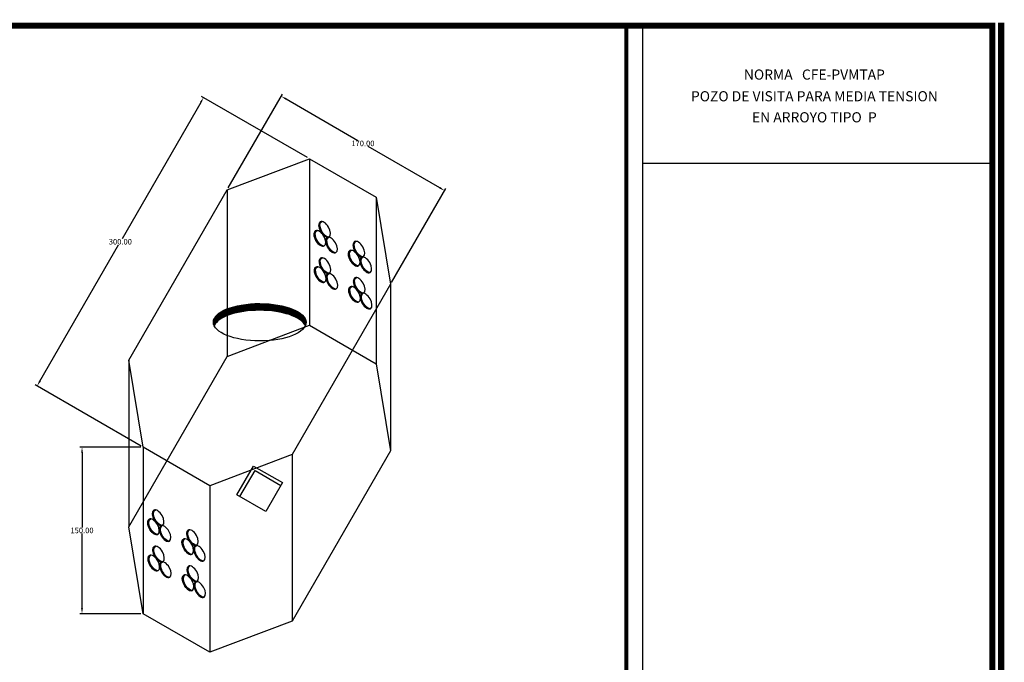
# Model space of a CAD drawing. Units: centimetres. Extents: x -176 to 4648, y 96 to 1364.
# Drawn here: x 3405 to 4648, y 554 to 1364 of the extents above; entities that cross this region are included whole.
import ezdxf
from ezdxf.enums import TextEntityAlignment as Align

# ---------------------------------------------------------------- set-up
doc = ezdxf.new("R2010")
doc.units = ezdxf.units.CM
doc.header["$LTSCALE"] = 10
doc.header["$MEASUREMENT"] = 0
doc.layers.get('0').update_dxf_attribs({"linetype": 'CONTINUOUS'})
for name, color, linetype in [('COTAS', 7, 'CONTINUOUS'), ('MARCO', 7, 'CONTINUOUS'), ('PERFORACIONES', 132, 'CONTINUOUS'), ('REGISTRO', 1, 'CONTINUOUS'), ('TEXTOS', 7, 'CONTINUOUS')]:
    doc.layers.add(name, color=color, linetype=linetype)
doc.styles.get("Standard").update_dxf_attribs({"font": 'ERASMD.TTF'})

msp = doc.modelspace()

# ---------------------------------------------------------------- linework, layer by layer
for p, q in [((4191.753, 189.103), (4191.753, 1358.084)), ((4191.753, 1183.343), (4633.375, 1183.343))]:
    msp.add_line(p, q)
for points, const_width in [([(4170.795, 1358.084), (4170.795, 199.555)], 5.257), ([(4643.888, 100), (4643.888, 1360.496)], 7.885)]:
    msp.add_lwpolyline(points, dxfattribs=dict(const_width=const_width))
at = {"layer": 'COTAS'}
for p, q in [((3768.732, 1190.478), (3635.009, 1267.683)), ((3668.617, 1152.205), (3736.846, 1270.381)), ((3633.934, 1260.22), (3534.6, 1088.17)), ((3741.508, 1264.456), (3832.003, 1212.209)), ((3935.498, 1152.456), (3845.003, 1204.703)), ((3874.731, 1033.205), (3942.96, 1151.381)), ((3784.244, 1104.703), (3782.814, 1106.134)), ((3784.219, 1105.347), (3782.889, 1106.677)), ((3784.234, 1105.951), (3783.001, 1107.184)), ((3784.287, 1106.517), (3783.149, 1107.655)), ((3784.377, 1107.046), (3783.333, 1108.089)), ((3784.502, 1107.539), (3783.555, 1108.486)), ((3784.664, 1107.996), (3783.815, 1108.845)), ((3784.862, 1108.417), (3784.116, 1109.163)), ((3785.097, 1108.8), (3784.461, 1109.436)), ((3785.373, 1109.143), (3784.855, 1109.661)), ((3785.69, 1109.445), (3785.305, 1109.83)), ((3786.053, 1109.7), (3785.82, 1109.934)), ((3786.467, 1109.905), (3786.415, 1109.957)), ((3778.416, 1092.662), (3776.879, 1094.198)), ((3778.456, 1092.003), (3776.879, 1093.58)), ((3778.348, 1093.348), (3776.918, 1094.778)), ((3778.324, 1093.991), (3776.993, 1095.322)), ((3778.338, 1094.595), (3777.105, 1095.828)), ((3778.391, 1095.161), (3777.253, 1096.299)), ((3778.481, 1095.691), (3777.437, 1096.734)), ((3778.606, 1096.184), (3777.659, 1097.131)), ((3778.768, 1096.641), (3777.919, 1097.49)), ((3778.966, 1097.062), (3778.22, 1097.808)), ((3779.202, 1097.445), (3778.565, 1098.081)), ((3779.477, 1097.788), (3778.959, 1098.306)), ((3779.794, 1098.089), (3779.409, 1098.475)), ((3780.157, 1098.345), (3779.924, 1098.578)), ((3780.571, 1098.549), (3780.519, 1098.602)), ((3784.312, 1104.017), (3782.775, 1105.554)), ((3784.352, 1103.358), (3782.775, 1104.935)), ((3782.888, 1104.203), (3782.816, 1104.276)), ((3784.592, 1102.499), (3782.888, 1104.203)), ((3784.819, 1101.654), (3782.9, 1103.572)), ((3785.118, 1100.736), (3783.033, 1102.821)), ((3785.509, 1099.727), (3783.221, 1102.014)), ((3786.027, 1098.59), (3783.473, 1101.143)), ((3786.747, 1097.25), (3783.804, 1100.193)), ((3787.922, 1095.458), (3784.238, 1099.141)), ((3784.426, 1103.284), (3784.352, 1103.358)), ((3792.398, 1090.362), (3784.82, 1097.94)), ((3791.295, 1090.846), (3785.66, 1096.482)), ((3789.373, 1092.15), (3787.332, 1094.191)), ((3776.992, 1092.848), (3776.92, 1092.92)), ((3778.696, 1091.144), (3776.992, 1092.848)), ((3778.923, 1090.299), (3777.004, 1092.217)), ((3779.222, 1089.381), (3777.137, 1091.465)), ((3779.613, 1088.371), (3777.325, 1090.659)), ((3780.131, 1087.234), (3777.577, 1089.788)), ((3780.851, 1085.895), (3777.908, 1088.838)), ((3782.026, 1084.102), (3778.342, 1087.786)), ((3778.53, 1091.929), (3778.456, 1092.003)), ((3786.502, 1079.007), (3778.924, 1086.585)), ((3785.399, 1079.491), (3779.764, 1085.126)), ((3783.477, 1080.794), (3781.436, 1082.836)), ((3793.065, 1084.204), (3791.528, 1085.741)), ((3793.105, 1083.545), (3791.528, 1085.122)), ((3792.997, 1084.89), (3791.567, 1086.321)), ((3791.641, 1084.391), (3791.569, 1084.463)), ((3793.345, 1082.686), (3791.641, 1084.391)), ((3792.972, 1085.534), (3791.642, 1086.864)), ((3793.572, 1081.841), (3791.653, 1083.759)), ((3792.987, 1086.138), (3791.754, 1087.371)), ((3793.237, 1090.142), (3791.779, 1091.6)), ((3793.871, 1080.923), (3791.786, 1083.008)), ((3793.04, 1086.704), (3791.902, 1087.842)), ((3794.262, 1079.914), (3791.974, 1082.201)), ((3793.13, 1087.233), (3792.086, 1088.276)), ((3794.78, 1078.777), (3792.226, 1081.33)), ((3793.255, 1087.726), (3792.308, 1088.674)), ((3793.417, 1088.183), (3792.568, 1089.032)), ((3793.615, 1088.604), (3792.869, 1089.35)), ((3793.179, 1083.471), (3793.105, 1083.545)), ((3793.927, 1090.071), (3793.21, 1090.788)), ((3793.85, 1088.987), (3793.214, 1089.623)), ((3794.126, 1089.33), (3793.608, 1089.848)), ((3794.443, 1089.632), (3794.058, 1090.017)), ((3794.515, 1090.102), (3794.187, 1090.43)), ((3794.806, 1089.887), (3794.573, 1090.121)), ((3795.024, 1090.212), (3794.962, 1090.274)), ((3795.22, 1090.092), (3795.168, 1090.144)), ((3827.516, 1079.72), (3826.085, 1081.151)), ((3827.491, 1080.364), (3826.161, 1081.694)), ((3827.506, 1080.968), (3826.273, 1082.201)), ((3827.558, 1081.534), (3826.42, 1082.672)), ((3827.648, 1082.063), (3826.605, 1083.106)), ((3827.773, 1082.556), (3826.826, 1083.504)), ((3827.935, 1083.014), (3827.086, 1083.862)), ((3828.133, 1083.434), (3827.387, 1084.18)), ((3828.369, 1083.817), (3827.732, 1084.454)), ((3828.644, 1084.161), (3828.126, 1084.678)), ((3828.961, 1084.462), (3828.576, 1084.847)), ((3829.324, 1084.718), (3829.091, 1084.951)), ((3829.739, 1084.922), (3829.687, 1084.974)), ((3430.934, 908.614), (3530.267, 1080.664)), ((3787.341, 1078.787), (3785.883, 1080.245)), ((3788.031, 1078.715), (3787.314, 1079.433)), ((3788.619, 1078.746), (3788.291, 1079.074)), ((3789.128, 1078.856), (3789.066, 1078.918)), ((3795.5, 1077.438), (3792.557, 1080.381)), ((3796.675, 1075.645), (3792.991, 1079.328)), ((3801.151, 1070.549), (3793.573, 1078.127)), ((3800.048, 1071.033), (3794.413, 1076.669)), ((3798.126, 1072.337), (3796.085, 1074.378)), ((3801.99, 1070.329), (3800.532, 1071.787)), ((3802.68, 1070.258), (3801.963, 1070.975)), ((3803.268, 1070.289), (3802.94, 1070.617)), ((3803.777, 1070.399), (3803.715, 1070.461)), ((3821.727, 1067.02), (3820.15, 1068.597)), ((3821.687, 1067.679), (3820.151, 1069.216)), ((3821.62, 1068.365), (3820.189, 1069.796)), ((3821.595, 1069.009), (3820.265, 1070.339)), ((3821.61, 1069.613), (3820.377, 1070.846)), ((3821.662, 1070.179), (3820.525, 1071.317)), ((3821.752, 1070.708), (3820.709, 1071.751)), ((3821.877, 1071.201), (3820.93, 1072.148)), ((3822.039, 1071.658), (3821.19, 1072.507)), ((3822.237, 1072.079), (3821.491, 1072.825)), ((3822.473, 1072.462), (3821.836, 1073.098)), ((3822.748, 1072.805), (3822.23, 1073.323)), ((3823.065, 1073.107), (3822.68, 1073.492)), ((3823.428, 1073.362), (3823.195, 1073.596)), ((3823.843, 1073.567), (3823.791, 1073.619)), ((3827.583, 1079.034), (3826.046, 1080.571)), ((3827.623, 1078.376), (3826.046, 1079.952)), ((3826.159, 1079.221), (3826.087, 1079.293)), ((3827.864, 1077.517), (3826.159, 1079.221)), ((3828.09, 1076.671), (3826.172, 1078.59)), ((3828.389, 1075.754), (3826.305, 1077.838)), ((3828.78, 1074.744), (3826.493, 1077.031)), ((3829.298, 1073.607), (3826.745, 1076.16)), ((3830.019, 1072.268), (3827.076, 1075.211)), ((3831.193, 1070.475), (3827.509, 1074.158)), ((3827.697, 1078.301), (3827.623, 1078.376)), ((3835.67, 1065.379), (3828.091, 1072.958)), ((3834.567, 1065.863), (3828.931, 1071.499)), ((3832.645, 1067.167), (3830.603, 1069.208)), ((3784.726, 1058.342), (3783.189, 1059.879)), ((3784.765, 1057.684), (3783.189, 1059.261)), ((3784.658, 1059.029), (3783.227, 1060.459)), ((3783.302, 1058.529), (3783.229, 1058.601)), ((3785.006, 1056.825), (3783.302, 1058.529)), ((3784.633, 1059.672), (3783.303, 1061.002)), ((3785.232, 1055.98), (3783.314, 1057.898)), ((3784.648, 1060.276), (3783.415, 1061.509)), ((3785.531, 1055.062), (3783.447, 1057.146)), ((3784.701, 1060.842), (3783.563, 1061.98)), ((3785.922, 1054.052), (3783.635, 1056.339)), ((3784.79, 1061.371), (3783.747, 1062.415)), ((3784.916, 1061.865), (3783.968, 1062.812)), ((3785.077, 1062.322), (3784.228, 1063.171)), ((3785.275, 1062.742), (3784.529, 1063.488)), ((3784.84, 1057.61), (3784.765, 1057.684)), ((3785.511, 1063.125), (3784.875, 1063.762)), ((3785.786, 1063.469), (3785.269, 1063.986)), ((3786.104, 1063.77), (3785.718, 1064.155)), ((3786.467, 1064.026), (3786.233, 1064.259)), ((3786.881, 1064.23), (3786.829, 1064.282)), ((3820.263, 1067.865), (3820.191, 1067.938)), ((3821.968, 1066.161), (3820.263, 1067.865)), ((3822.194, 1065.316), (3820.276, 1067.234)), ((3822.493, 1064.398), (3820.409, 1066.483)), ((3822.884, 1063.389), (3820.597, 1065.676)), ((3823.402, 1062.252), (3820.849, 1064.805)), ((3824.123, 1060.912), (3821.18, 1063.855)), ((3825.297, 1059.12), (3821.613, 1062.803)), ((3821.801, 1066.946), (3821.727, 1067.02)), ((3829.774, 1054.024), (3822.195, 1061.602)), ((3828.671, 1054.508), (3823.035, 1060.144)), ((3826.749, 1055.812), (3824.707, 1057.853)), ((3836.336, 1059.221), (3834.799, 1060.758)), ((3836.376, 1058.563), (3834.799, 1060.139)), ((3836.269, 1059.908), (3834.838, 1061.338)), ((3834.912, 1059.408), (3834.84, 1059.48)), ((3836.617, 1057.704), (3834.912, 1059.408)), ((3836.244, 1060.551), (3834.914, 1061.881)), ((3836.843, 1056.858), (3834.925, 1058.777)), ((3836.259, 1061.155), (3835.026, 1062.388)), ((3836.508, 1065.159), (3835.05, 1066.618)), ((3837.142, 1055.941), (3835.058, 1058.025)), ((3836.311, 1061.721), (3835.173, 1062.859)), ((3837.533, 1054.931), (3835.246, 1057.218)), ((3836.401, 1062.25), (3835.358, 1063.293)), ((3838.051, 1053.794), (3835.498, 1056.348)), ((3836.526, 1062.744), (3835.579, 1063.691)), ((3836.688, 1063.201), (3835.839, 1064.05)), ((3836.886, 1063.621), (3836.14, 1064.367)), ((3836.45, 1058.489), (3836.376, 1058.563)), ((3837.199, 1065.088), (3836.481, 1065.806)), ((3837.122, 1064.004), (3836.485, 1064.641)), ((3837.397, 1064.348), (3836.879, 1064.865)), ((3837.714, 1064.649), (3837.329, 1065.034)), ((3837.786, 1065.119), (3837.458, 1065.447)), ((3838.077, 1064.905), (3837.844, 1065.138)), ((3838.295, 1065.229), (3838.233, 1065.291)), ((3838.492, 1065.109), (3838.44, 1065.161)), ((3778.83, 1046.987), (3777.293, 1048.524)), ((3778.87, 1046.328), (3777.293, 1047.905)), ((3778.762, 1047.673), (3777.331, 1049.104)), ((3777.406, 1047.174), (3777.333, 1047.246)), ((3779.11, 1045.469), (3777.406, 1047.174)), ((3778.737, 1048.317), (3777.407, 1049.647)), ((3779.336, 1044.624), (3777.418, 1046.542)), ((3778.752, 1048.921), (3777.519, 1050.154)), ((3779.635, 1043.707), (3777.551, 1045.791)), ((3778.805, 1049.487), (3777.667, 1050.625)), ((3780.026, 1042.697), (3777.739, 1044.984)), ((3778.894, 1050.016), (3777.851, 1051.059)), ((3780.544, 1041.56), (3777.991, 1044.113)), ((3779.02, 1050.509), (3778.072, 1051.457)), ((3779.181, 1050.966), (3778.332, 1051.815)), ((3779.379, 1051.387), (3778.633, 1052.133)), ((3778.944, 1046.254), (3778.87, 1046.328)), ((3779.615, 1051.77), (3778.979, 1052.407)), ((3779.89, 1052.113), (3779.373, 1052.631)), ((3780.208, 1052.415), (3779.822, 1052.8)), ((3780.571, 1052.671), (3780.337, 1052.904)), ((3780.985, 1052.875), (3780.933, 1052.927)), ((3786.44, 1052.915), (3783.887, 1055.469)), ((3787.161, 1051.576), (3784.218, 1054.519)), ((3788.335, 1049.783), (3784.652, 1053.467)), ((3792.812, 1044.688), (3785.234, 1052.266)), ((3791.709, 1045.172), (3786.074, 1050.807)), ((3789.787, 1046.475), (3787.746, 1048.516)), ((3793.651, 1044.468), (3792.192, 1045.926)), ((3794.028, 1042.929), (3793.282, 1043.675)), ((3794.341, 1044.396), (3793.623, 1045.114)), ((3794.264, 1043.312), (3793.628, 1043.949)), ((3794.539, 1043.656), (3794.022, 1044.173)), ((3794.857, 1043.957), (3794.471, 1044.343)), ((3794.928, 1044.427), (3794.6, 1044.755)), ((3795.22, 1044.213), (3794.986, 1044.446)), ((3795.437, 1044.537), (3795.375, 1044.599)), ((3795.634, 1044.417), (3795.582, 1044.47)), ((3830.612, 1053.804), (3829.154, 1055.262)), ((3831.303, 1053.733), (3830.585, 1054.45)), ((3831.89, 1053.764), (3831.562, 1054.092)), ((3832.399, 1053.874), (3832.337, 1053.936)), ((3838.772, 1052.455), (3835.829, 1055.398)), ((3839.946, 1050.662), (3836.262, 1054.345)), ((3844.423, 1045.566), (3836.844, 1053.145)), ((3843.32, 1046.051), (3837.684, 1051.686)), ((3841.397, 1047.354), (3839.356, 1049.395)), ((3845.261, 1045.347), (3843.803, 1046.805)), ((3845.952, 1045.275), (3845.234, 1045.993)), ((3846.539, 1045.306), (3846.211, 1045.634)), ((3847.048, 1045.416), (3846.986, 1045.478)), ((3781.265, 1040.221), (3778.322, 1043.164)), ((3782.439, 1038.428), (3778.756, 1042.111)), ((3786.916, 1033.332), (3779.338, 1040.911)), ((3785.813, 1033.816), (3780.178, 1039.452)), ((3783.891, 1035.12), (3781.85, 1037.161)), ((3787.755, 1033.112), (3786.296, 1034.571)), ((3788.445, 1033.041), (3787.727, 1033.758)), ((3789.032, 1033.072), (3788.704, 1033.4)), ((3789.541, 1033.182), (3789.479, 1033.244)), ((3793.479, 1038.529), (3791.942, 1040.066)), ((3793.518, 1037.871), (3791.942, 1039.448)), ((3793.411, 1039.216), (3791.98, 1040.646)), ((3792.055, 1038.716), (3791.982, 1038.788)), ((3793.759, 1037.012), (3792.055, 1038.716)), ((3793.386, 1039.859), (3792.056, 1041.189)), ((3793.985, 1036.167), (3792.067, 1038.085)), ((3793.401, 1040.463), (3792.168, 1041.696)), ((3794.284, 1035.249), (3792.2, 1037.333)), ((3793.454, 1041.029), (3792.316, 1042.167)), ((3794.675, 1034.239), (3792.388, 1036.527)), ((3793.543, 1041.558), (3792.5, 1042.602)), ((3795.193, 1033.102), (3792.64, 1035.656)), ((3793.669, 1042.052), (3792.721, 1042.999)), ((3795.914, 1031.763), (3792.971, 1034.706)), ((3793.83, 1042.509), (3792.981, 1043.358)), ((3797.088, 1029.97), (3793.405, 1033.654)), ((3793.593, 1037.797), (3793.518, 1037.871)), ((3801.565, 1024.875), (3793.987, 1032.453)), ((3827.997, 1033.36), (3826.46, 1034.896)), ((3828.037, 1032.701), (3826.46, 1034.278)), ((3827.929, 1034.046), (3826.499, 1035.477)), ((3826.573, 1033.546), (3826.501, 1033.618)), ((3828.277, 1031.842), (3826.573, 1033.546)), ((3827.904, 1034.69), (3826.574, 1036.02)), ((3828.504, 1030.997), (3826.585, 1032.915)), ((3827.919, 1035.293), (3826.686, 1036.526)), ((3828.803, 1030.079), (3826.718, 1032.163)), ((3827.972, 1035.859), (3826.834, 1036.997)), ((3829.194, 1029.069), (3826.906, 1031.357)), ((3828.061, 1036.389), (3827.018, 1037.432)), ((3828.187, 1036.882), (3827.24, 1037.829)), ((3828.349, 1037.339), (3827.5, 1038.188)), ((3828.547, 1037.76), (3827.801, 1038.506)), ((3828.111, 1032.627), (3828.037, 1032.701)), ((3828.782, 1038.143), (3828.146, 1038.779)), ((3829.058, 1038.486), (3828.54, 1039.004)), ((3829.375, 1038.788), (3828.99, 1039.173)), ((3829.738, 1039.043), (3829.505, 1039.276)), ((3830.152, 1039.248), (3830.1, 1039.3)), ((3800.462, 1025.359), (3794.827, 1030.994)), ((3798.54, 1026.662), (3796.499, 1028.704)), ((3802.404, 1024.655), (3800.945, 1026.113)), ((3803.094, 1024.583), (3802.376, 1025.301)), ((3803.681, 1024.614), (3803.353, 1024.942)), ((3804.19, 1024.724), (3804.128, 1024.786)), ((3822.101, 1022.004), (3820.564, 1023.541)), ((3822.141, 1021.346), (3820.564, 1022.922)), ((3822.033, 1022.691), (3820.603, 1024.121)), ((3820.677, 1022.191), (3820.605, 1022.263)), ((3822.381, 1020.487), (3820.677, 1022.191)), ((3822.008, 1023.334), (3820.678, 1024.664)), ((3822.608, 1019.641), (3820.689, 1021.56)), ((3822.023, 1023.938), (3820.79, 1025.171)), ((3822.907, 1018.724), (3820.822, 1020.808)), ((3822.076, 1024.504), (3820.938, 1025.642)), ((3823.298, 1017.714), (3821.01, 1020.001)), ((3822.166, 1025.033), (3821.122, 1026.077)), ((3823.816, 1016.577), (3821.262, 1019.131)), ((3822.291, 1025.527), (3821.344, 1026.474)), ((3822.453, 1025.984), (3821.604, 1026.833)), ((3822.651, 1026.404), (3821.905, 1027.15)), ((3822.215, 1021.272), (3822.141, 1021.346)), ((3822.886, 1026.787), (3822.25, 1027.424)), ((3823.162, 1027.131), (3822.644, 1027.648)), ((3823.479, 1027.432), (3823.094, 1027.817)), ((3823.842, 1027.688), (3823.609, 1027.921)), ((3824.256, 1027.892), (3824.204, 1027.944)), ((3829.712, 1027.933), (3827.158, 1030.486)), ((3830.432, 1026.593), (3827.489, 1029.536)), ((3831.607, 1024.8), (3827.923, 1028.484)), ((3836.083, 1019.705), (3828.505, 1027.283)), ((3834.98, 1020.189), (3829.345, 1025.824)), ((3833.058, 1021.493), (3831.017, 1023.534)), ((3836.922, 1019.485), (3835.464, 1020.943)), ((3837.612, 1019.413), (3836.895, 1020.131)), ((3837.535, 1018.33), (3836.899, 1018.966)), ((3837.811, 1018.673), (3837.293, 1019.191)), ((3838.128, 1018.975), (3837.743, 1019.36)), ((3838.2, 1019.445), (3837.872, 1019.773)), ((3838.491, 1019.23), (3838.258, 1019.464)), ((3838.709, 1019.554), (3838.646, 1019.616)), ((3838.905, 1019.435), (3838.853, 1019.487)), ((3824.536, 1015.238), (3821.593, 1018.181)), ((3825.711, 1013.445), (3822.027, 1017.129)), ((3830.187, 1008.349), (3822.609, 1015.928)), ((3829.084, 1008.834), (3823.449, 1014.469)), ((3827.162, 1010.137), (3825.121, 1012.178)), ((3831.026, 1008.13), (3829.568, 1009.588)), ((3831.716, 1008.058), (3830.999, 1008.776)), ((3832.304, 1008.089), (3831.976, 1008.417)), ((3832.813, 1008.199), (3832.751, 1008.261)), ((3836.75, 1013.547), (3835.213, 1015.084)), ((3836.79, 1012.888), (3835.213, 1014.465)), ((3836.682, 1014.233), (3835.252, 1015.664)), ((3835.326, 1013.733), (3835.254, 1013.806)), ((3837.03, 1012.029), (3835.326, 1013.733)), ((3836.657, 1014.877), (3835.327, 1016.207)), ((3837.257, 1011.184), (3835.338, 1013.102)), ((3836.672, 1015.481), (3835.439, 1016.714)), ((3837.556, 1010.266), (3835.471, 1012.35)), ((3836.725, 1016.046), (3835.587, 1017.184)), ((3837.947, 1009.257), (3835.659, 1011.544)), ((3836.814, 1016.576), (3835.771, 1017.619)), ((3838.465, 1008.12), (3835.911, 1010.673)), ((3836.94, 1017.069), (3835.993, 1018.016)), ((3839.185, 1006.78), (3836.242, 1009.723)), ((3837.102, 1017.526), (3836.253, 1018.375)), ((3837.3, 1017.947), (3836.554, 1018.693)), ((3840.359, 1004.987), (3836.676, 1008.671)), ((3836.864, 1012.814), (3836.79, 1012.888)), ((3844.836, 999.892), (3837.258, 1007.47)), ((3843.733, 1000.376), (3838.098, 1006.011)), ((3841.811, 1001.68), (3839.77, 1003.721)), ((3845.675, 999.672), (3844.217, 1001.13)), ((3846.365, 999.6), (3845.648, 1000.318)), ((3846.953, 999.632), (3846.625, 999.96)), ((3847.461, 999.742), (3847.399, 999.804)), ((3558.732, 826.747), (3425.009, 903.952)), ((3558.356, 825.347), (3481.261, 825.347)), ((3484.061, 818.347), (3484.061, 724.1)), ((3575.097, 745.069), (3574.461, 745.706)), ((3575.373, 745.413), (3574.855, 745.93)), ((3575.69, 745.714), (3575.305, 746.099)), ((3576.053, 745.97), (3575.82, 746.203)), ((3576.467, 746.174), (3576.415, 746.226)), ((3568.606, 732.453), (3567.659, 733.4)), ((3568.768, 732.91), (3567.919, 733.759)), ((3568.966, 733.331), (3568.22, 734.077)), ((3569.202, 733.714), (3568.565, 734.35)), ((3569.477, 734.057), (3568.959, 734.575)), ((3569.794, 734.359), (3569.409, 734.744)), ((3570.157, 734.614), (3569.924, 734.848)), ((3570.571, 734.819), (3570.519, 734.871)), ((3574.312, 740.286), (3572.775, 741.823)), ((3574.352, 739.628), (3572.775, 741.204)), ((3574.244, 740.972), (3572.814, 742.403)), ((3572.888, 740.473), (3572.816, 740.545)), ((3574.592, 738.769), (3572.888, 740.473)), ((3574.219, 741.616), (3572.889, 742.946)), ((3574.819, 737.923), (3572.9, 739.842)), ((3574.234, 742.22), (3573.001, 743.453)), ((3575.118, 737.006), (3573.033, 739.09)), ((3574.287, 742.786), (3573.149, 743.924)), ((3575.509, 735.996), (3573.221, 738.283)), ((3574.377, 743.315), (3573.333, 744.358)), ((3576.027, 734.859), (3573.473, 737.412)), ((3574.502, 743.808), (3573.555, 744.756)), ((3576.747, 733.52), (3573.804, 736.463)), ((3574.664, 744.266), (3573.815, 745.114)), ((3574.862, 744.686), (3574.116, 745.432)), ((3577.922, 731.727), (3574.238, 735.41)), ((3574.426, 739.553), (3574.352, 739.628)), ((3582.398, 726.631), (3574.82, 734.21)), ((3568.416, 728.931), (3566.879, 730.468)), ((3568.456, 728.272), (3566.879, 729.849)), ((3568.348, 729.617), (3566.918, 731.048)), ((3566.992, 729.117), (3566.92, 729.19)), ((3568.696, 727.413), (3566.992, 729.117)), ((3568.324, 730.261), (3566.993, 731.591)), ((3568.923, 726.568), (3567.004, 728.486)), ((3568.338, 730.865), (3567.105, 732.098)), ((3569.222, 725.65), (3567.137, 727.735)), ((3568.391, 731.431), (3567.253, 732.569)), ((3569.613, 724.641), (3567.325, 726.928)), ((3568.481, 731.96), (3567.437, 733.003)), ((3570.131, 723.504), (3567.577, 726.057)), ((3570.851, 722.164), (3567.908, 725.108)), ((3572.026, 720.372), (3568.342, 724.055)), ((3568.53, 728.198), (3568.456, 728.272)), ((3576.502, 715.276), (3568.924, 722.854)), ((3575.399, 715.76), (3569.764, 721.396)), ((3581.295, 727.116), (3575.66, 732.751)), ((3579.373, 728.419), (3577.332, 730.46)), ((3583.065, 720.473), (3581.528, 722.01)), ((3583.105, 719.815), (3581.528, 721.391)), ((3582.997, 721.16), (3581.567, 722.59)), ((3581.641, 720.66), (3581.569, 720.732)), ((3583.345, 718.956), (3581.641, 720.66)), ((3582.972, 721.803), (3581.642, 723.133)), ((3582.987, 722.407), (3581.754, 723.64)), ((3583.237, 726.411), (3581.779, 727.87)), ((3583.04, 722.973), (3581.902, 724.111)), ((3583.13, 723.502), (3582.086, 724.546)), ((3583.255, 723.996), (3582.308, 724.943)), ((3583.417, 724.453), (3582.568, 725.302)), ((3583.615, 724.873), (3582.869, 725.619)), ((3583.927, 726.34), (3583.21, 727.058)), ((3583.85, 725.256), (3583.214, 725.893)), ((3584.126, 725.6), (3583.608, 726.117)), ((3584.443, 725.901), (3584.058, 726.286)), ((3584.515, 726.371), (3584.187, 726.699)), ((3584.806, 726.157), (3584.573, 726.39)), ((3585.024, 726.481), (3584.962, 726.543)), ((3585.22, 726.361), (3585.168, 726.413)), ((3618.369, 720.086), (3617.732, 720.723)), ((3618.644, 720.43), (3618.126, 720.948)), ((3618.961, 720.731), (3618.576, 721.117)), ((3619.324, 720.987), (3619.091, 721.22)), ((3619.739, 721.191), (3619.687, 721.244)), ((3484.061, 622.347), (3484.061, 716.594)), ((3573.477, 717.064), (3571.436, 719.105)), ((3577.341, 715.056), (3575.883, 716.514)), ((3578.031, 714.985), (3577.314, 715.702)), ((3578.619, 715.016), (3578.291, 715.344)), ((3579.128, 715.126), (3579.066, 715.188)), ((3583.572, 718.11), (3581.653, 720.029)), ((3583.871, 717.193), (3581.786, 719.277)), ((3584.262, 716.183), (3581.974, 718.47)), ((3584.78, 715.046), (3582.226, 717.6)), ((3585.5, 713.707), (3582.557, 716.65)), ((3586.675, 711.914), (3582.991, 715.598)), ((3583.179, 719.741), (3583.105, 719.815)), ((3591.151, 706.818), (3583.573, 714.397)), ((3590.048, 707.303), (3584.413, 712.938)), ((3588.126, 708.606), (3586.085, 710.647)), ((3611.877, 707.47), (3610.93, 708.418)), ((3612.039, 707.928), (3611.19, 708.776)), ((3612.237, 708.348), (3611.491, 709.094)), ((3612.473, 708.731), (3611.836, 709.368)), ((3612.748, 709.075), (3612.23, 709.592)), ((3613.065, 709.376), (3612.68, 709.761)), ((3613.428, 709.632), (3613.195, 709.865)), ((3613.843, 709.836), (3613.791, 709.888)), ((3617.583, 715.304), (3616.046, 716.84)), ((3617.623, 714.645), (3616.046, 716.222)), ((3617.516, 715.99), (3616.085, 717.42)), ((3616.159, 715.49), (3616.087, 715.562)), ((3617.864, 713.786), (3616.159, 715.49)), ((3617.491, 716.633), (3616.161, 717.964)), ((3618.09, 712.941), (3616.172, 714.859)), ((3617.506, 717.237), (3616.273, 718.47)), ((3618.389, 712.023), (3616.305, 714.107)), ((3617.558, 717.803), (3616.42, 718.941)), ((3618.78, 711.013), (3616.493, 713.301)), ((3617.648, 718.333), (3616.605, 719.376)), ((3619.298, 709.876), (3616.745, 712.43)), ((3617.773, 718.826), (3616.826, 719.773)), ((3620.019, 708.537), (3617.076, 711.48)), ((3617.935, 719.283), (3617.086, 720.132)), ((3618.133, 719.704), (3617.387, 720.45)), ((3621.193, 706.744), (3617.509, 710.428)), ((3617.697, 714.571), (3617.623, 714.645)), ((3625.67, 701.649), (3618.091, 709.227)), ((3574.726, 694.612), (3573.189, 696.148)), ((3574.658, 695.298), (3573.227, 696.729)), ((3574.633, 695.942), (3573.303, 697.272)), ((3574.648, 696.545), (3573.415, 697.779)), ((3574.701, 697.111), (3573.563, 698.249)), ((3574.79, 697.641), (3573.747, 698.684)), ((3574.916, 698.134), (3573.968, 699.081)), ((3575.077, 698.591), (3574.228, 699.44)), ((3575.275, 699.012), (3574.529, 699.758)), ((3575.511, 699.395), (3574.875, 700.031)), ((3575.786, 699.738), (3575.269, 700.256)), ((3576.104, 700.04), (3575.718, 700.425)), ((3576.467, 700.295), (3576.233, 700.528)), ((3576.881, 700.5), (3576.829, 700.552)), ((3591.99, 706.599), (3590.532, 708.057)), ((3592.68, 706.527), (3591.963, 707.245)), ((3593.268, 706.558), (3592.94, 706.886)), ((3593.777, 706.668), (3593.715, 706.73)), ((3611.727, 703.29), (3610.15, 704.866)), ((3611.687, 703.948), (3610.151, 705.485)), ((3611.62, 704.634), (3610.189, 706.065)), ((3610.263, 704.135), (3610.191, 704.207)), ((3611.968, 702.431), (3610.263, 704.135)), ((3611.595, 705.278), (3610.265, 706.608)), ((3612.194, 701.585), (3610.276, 703.504)), ((3611.61, 705.882), (3610.377, 707.115)), ((3612.493, 700.668), (3610.409, 702.752)), ((3611.662, 706.448), (3610.525, 707.586)), ((3612.884, 699.658), (3610.597, 701.945)), ((3611.752, 706.977), (3610.709, 708.02)), ((3613.402, 698.521), (3610.849, 701.074)), ((3614.123, 697.182), (3611.18, 700.125)), ((3615.297, 695.389), (3611.613, 699.072)), ((3611.801, 703.215), (3611.727, 703.29)), ((3619.774, 690.293), (3612.195, 697.872)), ((3618.671, 690.777), (3613.035, 696.413)), ((3624.567, 702.133), (3618.931, 707.768)), ((3622.645, 703.436), (3620.603, 705.478)), ((3626.336, 695.491), (3624.799, 697.027)), ((3626.376, 694.832), (3624.799, 696.409)), ((3626.269, 696.177), (3624.838, 697.608)), ((3626.244, 696.821), (3624.914, 698.151)), ((3626.259, 697.424), (3625.026, 698.657)), ((3626.508, 701.429), (3625.05, 702.887)), ((3626.311, 697.99), (3625.173, 699.128)), ((3626.401, 698.52), (3625.358, 699.563)), ((3626.526, 699.013), (3625.579, 699.96)), ((3626.688, 699.47), (3625.839, 700.319)), ((3626.886, 699.891), (3626.14, 700.637)), ((3627.199, 701.357), (3626.481, 702.075)), ((3627.122, 700.274), (3626.485, 700.91)), ((3627.397, 700.617), (3626.879, 701.135)), ((3627.714, 700.918), (3627.329, 701.304)), ((3627.786, 701.388), (3627.458, 701.716)), ((3628.077, 701.174), (3627.844, 701.407)), ((3628.295, 701.498), (3628.233, 701.56)), ((3628.492, 701.379), (3628.44, 701.431)), ((3568.83, 683.256), (3567.293, 684.793)), ((3568.87, 682.598), (3567.293, 684.175)), ((3568.762, 683.943), (3567.331, 685.373)), ((3567.406, 683.443), (3567.333, 683.515)), ((3569.11, 681.739), (3567.406, 683.443)), ((3568.737, 684.586), (3567.407, 685.916)), ((3568.752, 685.19), (3567.519, 686.423)), ((3568.805, 685.756), (3567.667, 686.894)), ((3568.894, 686.285), (3567.851, 687.329)), ((3569.02, 686.779), (3568.072, 687.726)), ((3569.181, 687.236), (3568.332, 688.085)), ((3569.379, 687.656), (3568.633, 688.402)), ((3569.615, 688.039), (3568.979, 688.676)), ((3569.89, 688.383), (3569.373, 688.9)), ((3570.208, 688.684), (3569.822, 689.069)), ((3570.571, 688.94), (3570.337, 689.173)), ((3570.985, 689.144), (3570.933, 689.196)), ((3574.765, 693.953), (3573.189, 695.53)), ((3573.302, 694.798), (3573.229, 694.87)), ((3575.006, 693.094), (3573.302, 694.798)), ((3575.232, 692.249), (3573.314, 694.167)), ((3575.531, 691.331), (3573.447, 693.415)), ((3575.922, 690.321), (3573.635, 692.609)), ((3576.44, 689.185), (3573.887, 691.738)), ((3577.161, 687.845), (3574.218, 690.788)), ((3578.335, 686.052), (3574.652, 689.736)), ((3574.84, 693.879), (3574.765, 693.953)), ((3582.812, 680.957), (3575.234, 688.535)), ((3581.709, 681.441), (3576.074, 687.076)), ((3579.787, 682.745), (3577.746, 684.786)), ((3616.749, 692.081), (3614.707, 694.122)), ((3620.612, 690.073), (3619.154, 691.532)), ((3621.303, 690.002), (3620.585, 690.72)), ((3621.89, 690.033), (3621.562, 690.361)), ((3622.399, 690.143), (3622.337, 690.205)), ((3624.912, 695.677), (3624.84, 695.749)), ((3626.617, 693.973), (3624.912, 695.677)), ((3626.843, 693.128), (3624.925, 695.046)), ((3627.142, 692.21), (3625.058, 694.294)), ((3627.533, 691.2), (3625.246, 693.488)), ((3628.051, 690.064), (3625.498, 692.617)), ((3628.772, 688.724), (3625.829, 691.667)), ((3629.946, 686.931), (3626.262, 690.615)), ((3626.45, 694.758), (3626.376, 694.832)), ((3634.423, 681.836), (3626.844, 689.414)), ((3633.32, 682.32), (3627.684, 687.955)), ((3631.397, 683.623), (3629.356, 685.665)), ((3569.336, 680.894), (3567.418, 682.812)), ((3569.635, 679.976), (3567.551, 682.06)), ((3570.026, 678.966), (3567.739, 681.253)), ((3570.544, 677.829), (3567.991, 680.383)), ((3571.265, 676.49), (3568.322, 679.433)), ((3572.439, 674.697), (3568.756, 678.381)), ((3568.944, 682.524), (3568.87, 682.598)), ((3576.916, 669.602), (3569.338, 677.18)), ((3575.813, 670.086), (3570.178, 675.721)), ((3573.891, 671.389), (3571.85, 673.43)), ((3583.479, 674.799), (3581.942, 676.336)), ((3583.518, 674.14), (3581.942, 675.717)), ((3583.411, 675.485), (3581.98, 676.916)), ((3582.055, 674.985), (3581.982, 675.058)), ((3583.759, 673.281), (3582.055, 674.985)), ((3583.386, 676.129), (3582.056, 677.459)), ((3583.985, 672.436), (3582.067, 674.354)), ((3583.401, 676.733), (3582.168, 677.966)), ((3583.651, 680.737), (3582.192, 682.195)), ((3584.284, 671.518), (3582.2, 673.603)), ((3583.454, 677.299), (3582.316, 678.436)), ((3584.675, 670.509), (3582.388, 672.796)), ((3583.543, 677.828), (3582.5, 678.871)), ((3585.193, 669.372), (3582.64, 671.925)), ((3583.669, 678.321), (3582.721, 679.268)), ((3585.914, 668.032), (3582.971, 670.975)), ((3583.83, 678.778), (3582.981, 679.627)), ((3584.028, 679.199), (3583.282, 679.945)), ((3583.593, 674.066), (3583.518, 674.14)), ((3584.341, 680.665), (3583.623, 681.383)), ((3584.264, 679.582), (3583.628, 680.218)), ((3584.539, 679.925), (3584.022, 680.443)), ((3584.857, 680.227), (3584.471, 680.612)), ((3584.928, 680.697), (3584.6, 681.025)), ((3585.22, 680.482), (3584.986, 680.716)), ((3585.437, 680.807), (3585.375, 680.869)), ((3585.634, 680.687), (3585.582, 680.739)), ((3617.997, 669.629), (3616.46, 671.166)), ((3617.929, 670.315), (3616.499, 671.746)), ((3617.904, 670.959), (3616.574, 672.289)), ((3617.919, 671.563), (3616.686, 672.796)), ((3617.972, 672.129), (3616.834, 673.267)), ((3618.061, 672.658), (3617.018, 673.701)), ((3618.187, 673.151), (3617.24, 674.099)), ((3618.349, 673.608), (3617.5, 674.457)), ((3618.547, 674.029), (3617.801, 674.775)), ((3618.782, 674.412), (3618.146, 675.048)), ((3619.058, 674.755), (3618.54, 675.273)), ((3619.375, 675.057), (3618.99, 675.442)), ((3619.738, 675.312), (3619.505, 675.546)), ((3620.152, 675.517), (3620.1, 675.569)), ((3635.261, 681.616), (3633.803, 683.074)), ((3635.952, 681.544), (3635.234, 682.262)), ((3636.539, 681.575), (3636.211, 681.903)), ((3637.048, 681.685), (3636.986, 681.747)), ((3577.755, 669.382), (3576.296, 670.84)), ((3578.445, 669.31), (3577.727, 670.028)), ((3579.032, 669.341), (3578.704, 669.669)), ((3579.541, 669.451), (3579.479, 669.513)), ((3587.088, 666.239), (3583.405, 669.923)), ((3591.565, 661.144), (3583.987, 668.722)), ((3590.462, 661.628), (3584.827, 667.263)), ((3588.54, 662.932), (3586.499, 664.973)), ((3592.404, 660.924), (3590.945, 662.382)), ((3593.094, 660.852), (3592.376, 661.57)), ((3593.681, 660.884), (3593.353, 661.212)), ((3594.19, 660.994), (3594.128, 661.056)), ((3612.101, 658.274), (3610.564, 659.81)), ((3612.141, 657.615), (3610.564, 659.192)), ((3612.033, 658.96), (3610.603, 660.391)), ((3610.677, 658.46), (3610.605, 658.532)), ((3612.008, 659.604), (3610.678, 660.934)), ((3612.023, 660.207), (3610.79, 661.44)), ((3612.076, 660.773), (3610.938, 661.911)), ((3612.166, 661.303), (3611.122, 662.346)), ((3612.291, 661.796), (3611.344, 662.743)), ((3612.453, 662.253), (3611.604, 663.102)), ((3612.651, 662.674), (3611.905, 663.42)), ((3612.886, 663.057), (3612.25, 663.693)), ((3613.162, 663.4), (3612.644, 663.918)), ((3613.479, 663.702), (3613.094, 664.087)), ((3613.842, 663.957), (3613.609, 664.19)), ((3614.256, 664.162), (3614.204, 664.214)), ((3618.037, 668.97), (3616.46, 670.547)), ((3616.573, 669.816), (3616.501, 669.888)), ((3618.277, 668.111), (3616.573, 669.816)), ((3618.504, 667.266), (3616.585, 669.184)), ((3618.803, 666.348), (3616.718, 668.433)), ((3619.194, 665.339), (3616.906, 667.626)), ((3619.712, 664.202), (3617.158, 666.755)), ((3620.432, 662.863), (3617.489, 665.806)), ((3621.607, 661.07), (3617.923, 664.753)), ((3618.111, 668.896), (3618.037, 668.97)), ((3626.083, 655.974), (3618.505, 663.552)), ((3624.98, 656.458), (3619.345, 662.094)), ((3623.058, 657.762), (3621.017, 659.803)), ((3612.381, 656.756), (3610.677, 658.46)), ((3612.608, 655.911), (3610.689, 657.829)), ((3612.907, 654.993), (3610.822, 657.077)), ((3613.298, 653.983), (3611.01, 656.271)), ((3613.816, 652.847), (3611.262, 655.4)), ((3614.536, 651.507), (3611.593, 654.45)), ((3615.711, 649.714), (3612.027, 653.398)), ((3612.215, 657.541), (3612.141, 657.615)), ((3620.187, 644.619), (3612.609, 652.197)), ((3619.084, 645.103), (3613.449, 650.738)), ((3617.162, 646.407), (3615.121, 648.448)), ((3626.75, 649.816), (3625.213, 651.353)), ((3626.79, 649.157), (3625.213, 650.734)), ((3626.682, 650.502), (3625.252, 651.933)), ((3625.326, 650.003), (3625.254, 650.075)), ((3627.03, 648.298), (3625.326, 650.003)), ((3626.657, 651.146), (3625.327, 652.476)), ((3627.257, 647.453), (3625.338, 649.372)), ((3626.672, 651.75), (3625.439, 652.983)), ((3626.922, 655.754), (3625.464, 657.212)), ((3627.556, 646.536), (3625.471, 648.62)), ((3626.725, 652.316), (3625.587, 653.454)), ((3627.947, 645.526), (3625.659, 647.813)), ((3626.814, 652.845), (3625.771, 653.888)), ((3628.465, 644.389), (3625.911, 646.942)), ((3626.94, 653.338), (3625.993, 654.286)), ((3627.102, 653.795), (3626.253, 654.644)), ((3627.3, 654.216), (3626.554, 654.962)), ((3626.864, 649.083), (3626.79, 649.157)), ((3627.612, 655.683), (3626.895, 656.4)), ((3627.535, 654.599), (3626.899, 655.236)), ((3627.811, 654.943), (3627.293, 655.46)), ((3628.128, 655.244), (3627.743, 655.629)), ((3628.2, 655.714), (3627.872, 656.042)), ((3628.491, 655.5), (3628.258, 655.733)), ((3628.709, 655.824), (3628.646, 655.886)), ((3628.905, 655.704), (3628.853, 655.756)), ((3621.026, 644.399), (3619.568, 645.857)), ((3621.716, 644.327), (3620.999, 645.045)), ((3622.304, 644.359), (3621.976, 644.687)), ((3622.813, 644.468), (3622.751, 644.531)), ((3629.185, 643.05), (3626.242, 645.993)), ((3630.359, 641.257), (3626.676, 644.94)), ((3634.836, 636.161), (3627.258, 643.74)), ((3633.733, 636.645), (3628.098, 642.281)), ((3631.811, 637.949), (3629.77, 639.99)), ((3635.675, 635.941), (3634.217, 637.4)), ((3636.365, 635.87), (3635.648, 636.587)), ((3636.953, 635.901), (3636.625, 636.229)), ((3637.461, 636.011), (3637.399, 636.073)), ((3558.356, 615.347), (3481.261, 615.347))]:
    msp.add_line(p, q, dxfattribs=at)
for points in [[(3742.091, 1265.467), (3740.925, 1263.446), (3735.446, 1267.956)], [(3632.923, 1260.804), (3634.944, 1259.637), (3637.434, 1266.283)], [(3936.081, 1153.467), (3934.914, 1151.446), (3941.56, 1148.956)], [(3429.923, 909.197), (3431.944, 908.031), (3427.434, 902.552)], [(3482.894, 818.347), (3485.228, 818.347), (3484.061, 825.347)], [(3482.894, 622.347), (3485.228, 622.347), (3484.061, 615.347)]]:
    msp.add_solid(points, dxfattribs=at)
at = {"layer": 'MARCO', "linetype": 'Continuous', "const_width": 5.033}
for points in [[(4631.36, 100), (4631.36, 1355.5), (2691.042, 1355.5), (2691.042, 100)], [(4633.876, 102.584), (4633.876, 1358.084), (2693.558, 1358.084), (2693.558, 102.584)]]:
    msp.add_lwpolyline(points, close=True, dxfattribs=at)
at = {"layer": 'PERFORACIONES'}
for p, q in [((3703.275, 997.903), (3703.275, 1006.361)), ((3704.407, 997.936), (3704.407, 1006.395)), ((3705.025, 997.951), (3705.025, 1006.409)), ((3706.157, 997.97), (3706.157, 1006.429)), ((3706.775, 997.977), (3706.775, 1006.436)), ((3707.907, 997.983), (3707.907, 1006.442)), ((3708.525, 997.983), (3708.525, 1006.441)), ((3709.657, 997.975), (3709.657, 1006.434)), ((3710.275, 997.967), (3710.275, 1006.426)), ((3711.407, 997.946), (3711.407, 1006.404)), ((3712.025, 997.931), (3712.025, 1006.389)), ((3657.157, 985.915), (3657.157, 994.374)), ((3657.775, 986.353), (3657.775, 994.811)), ((3658.907, 987.101), (3658.907, 995.559)), ((3659.525, 987.485), (3659.525, 995.944)), ((3660.657, 988.148), (3660.657, 996.606)), ((3661.275, 988.491), (3661.275, 996.949)), ((3662.407, 989.086), (3662.407, 997.544)), ((3663.025, 989.395), (3663.025, 997.853)), ((3664.157, 989.934), (3664.157, 998.393)), ((3664.775, 990.216), (3664.775, 998.674)), ((3665.907, 990.708), (3665.907, 999.166)), ((3666.525, 990.966), (3666.525, 999.424)), ((3667.657, 991.417), (3667.657, 999.875)), ((3668.275, 991.654), (3668.275, 1000.112)), ((3669.407, 992.069), (3669.407, 1000.527)), ((3670.025, 992.287), (3670.025, 1000.745)), ((3671.157, 992.67), (3671.157, 1001.128)), ((3671.775, 992.871), (3671.775, 1001.33)), ((3672.907, 993.225), (3672.907, 1001.684)), ((3673.525, 993.411), (3673.525, 1001.87)), ((3674.657, 993.739), (3674.657, 1002.197)), ((3675.275, 993.911), (3675.275, 1002.369)), ((3676.407, 994.213), (3676.407, 1002.672)), ((3677.025, 994.373), (3677.025, 1002.831)), ((3678.157, 994.652), (3678.157, 1003.111)), ((3678.775, 994.799), (3678.775, 1003.258)), ((3679.907, 995.058), (3679.907, 1003.516)), ((3680.525, 995.193), (3680.525, 1003.652)), ((3681.657, 995.432), (3681.657, 1003.89)), ((3682.275, 995.556), (3682.275, 1004.015)), ((3683.407, 995.775), (3683.407, 1004.234)), ((3684.025, 995.89), (3684.025, 1004.348)), ((3685.157, 996.091), (3685.157, 1004.549)), ((3685.775, 996.196), (3685.775, 1004.654)), ((3686.907, 996.379), (3686.907, 1004.837)), ((3687.525, 996.474), (3687.525, 1004.933)), ((3688.657, 996.641), (3688.657, 1005.099)), ((3689.275, 996.727), (3689.275, 1005.186)), ((3690.407, 996.877), (3690.407, 1005.336)), ((3691.025, 996.955), (3691.025, 1005.413)), ((3692.157, 997.09), (3692.157, 1005.548)), ((3692.775, 997.159), (3692.775, 1005.617)), ((3693.907, 997.278), (3693.907, 1005.736)), ((3694.525, 997.339), (3694.525, 1005.797)), ((3695.657, 997.443), (3695.657, 1005.901)), ((3696.275, 997.496), (3696.275, 1005.954)), ((3697.407, 997.586), (3697.407, 1006.044)), ((3698.025, 997.631), (3698.025, 1006.089)), ((3699.157, 997.706), (3699.157, 1006.164)), ((3699.775, 997.743), (3699.775, 1006.202)), ((3700.907, 997.804), (3700.907, 1006.263)), ((3701.525, 997.834), (3701.525, 1006.292)), ((3702.657, 997.881), (3702.657, 1006.339)), ((3713.157, 997.895), (3713.157, 1006.354)), ((3713.775, 997.872), (3713.775, 1006.331)), ((3714.907, 997.824), (3714.907, 1006.282)), ((3715.525, 997.793), (3715.525, 1006.251)), ((3716.657, 997.73), (3716.657, 1006.188)), ((3717.275, 997.692), (3717.275, 1006.15)), ((3718.407, 997.615), (3718.407, 1006.073)), ((3719.025, 997.569), (3719.025, 1006.027)), ((3720.157, 997.478), (3720.157, 1005.936)), ((3720.775, 997.424), (3720.775, 1005.882)), ((3721.907, 997.318), (3721.907, 1005.776)), ((3722.525, 997.256), (3722.525, 1005.714)), ((3723.657, 997.135), (3723.657, 1005.594)), ((3724.275, 997.065), (3724.275, 1005.523)), ((3725.407, 996.929), (3725.407, 1005.387)), ((3726.025, 996.85), (3726.025, 1005.309)), ((3727.157, 996.699), (3727.157, 1005.157)), ((3727.775, 996.611), (3727.775, 1005.07)), ((3728.907, 996.443), (3728.907, 1004.902)), ((3729.525, 996.347), (3729.525, 1004.805)), ((3730.657, 996.162), (3730.657, 1004.621)), ((3731.275, 996.057), (3731.275, 1004.515)), ((3732.407, 995.854), (3732.407, 1004.313)), ((3733.025, 995.739), (3733.025, 1004.197)), ((3734.157, 995.519), (3734.157, 1003.977)), ((3734.775, 995.393), (3734.775, 1003.851)), ((3735.907, 995.154), (3735.907, 1003.612)), ((3736.525, 995.017), (3736.525, 1003.475)), ((3737.657, 994.758), (3737.657, 1003.216)), ((3738.275, 994.61), (3738.275, 1003.068)), ((3739.407, 994.329), (3739.407, 1002.787)), ((3740.025, 994.169), (3740.025, 1002.627)), ((3741.157, 993.865), (3741.157, 1002.324)), ((3741.775, 993.693), (3741.775, 1002.151)), ((3742.907, 993.364), (3742.907, 1001.823)), ((3743.525, 993.178), (3743.525, 1001.636)), ((3744.657, 992.823), (3744.657, 1001.281)), ((3745.275, 992.621), (3745.275, 1001.08)), ((3746.407, 992.238), (3746.407, 1000.696)), ((3747.025, 992.019), (3747.025, 1000.478)), ((3748.157, 991.604), (3748.157, 1000.062)), ((3748.775, 991.367), (3748.775, 999.825)), ((3749.907, 990.915), (3749.907, 999.374)), ((3750.525, 990.658), (3750.525, 999.116)), ((3751.657, 990.166), (3751.657, 998.624)), ((3752.275, 989.885), (3752.275, 998.343)), ((3753.407, 989.346), (3753.407, 997.805)), ((3754.025, 989.037), (3754.025, 997.496)), ((3755.157, 988.444), (3755.157, 996.902)), ((3755.775, 988.102), (3755.775, 996.56)), ((3756.907, 987.442), (3756.907, 995.9)), ((3757.525, 987.059), (3757.525, 995.518)), ((3758.657, 986.315), (3758.657, 994.773)), ((3759.275, 985.88), (3759.275, 994.338)), ((3650.157, 980.459), (3650.157, 985.469)), ((3650.775, 978.734), (3650.775, 987.192)), ((3651.907, 980.732), (3651.907, 989.19)), ((3652.525, 981.577), (3652.525, 990.036)), ((3653.657, 982.887), (3653.657, 991.345)), ((3654.275, 983.513), (3654.275, 991.971)), ((3655.407, 984.541), (3655.407, 992.999)), ((3656.025, 985.053), (3656.025, 993.511)), ((3760.407, 985.024), (3760.407, 993.482)), ((3761.025, 984.517), (3761.025, 992.975)), ((3762.157, 983.499), (3762.157, 991.958)), ((3762.775, 982.881), (3762.775, 991.34)), ((3763.907, 981.595), (3763.907, 990.053)), ((3764.525, 980.77), (3764.525, 989.228)), ((3765.657, 978.851), (3765.657, 987.309)), ((3766.275, 979.91), (3766.275, 985.743))]:
    msp.add_line(p, q, dxfattribs=at)
at = {"layer": 'PERFORACIONES', "extrusion": (0, 0, -1)}
for centre in [(3790.143, 1100.015), (3784.247, 1088.659), (3798.896, 1080.202), (3833.415, 1075.032), (3827.519, 1063.677), (3790.557, 1054.34), (3842.168, 1055.219), (3784.661, 1042.985), (3799.31, 1034.527), (3833.828, 1029.357), (3827.932, 1018.002), (3842.581, 1009.544), (3580.143, 736.284), (3574.247, 724.929), (3588.896, 716.471), (3623.415, 711.301), (3617.519, 699.946), (3580.557, 690.609), (3632.168, 691.488), (3574.661, 679.254), (3589.31, 670.797), (3623.828, 665.627), (3617.932, 654.271), (3632.581, 645.814)]:
    msp.add_ellipse(centre, major_axis=(5.504, -9.533), ratio=0.51459062, dxfattribs=at)
for centre in [(3791.592, 1100.188), (3784.247, 1088.659), (3785.696, 1088.832), (3800.345, 1080.375), (3834.864, 1075.205), (3827.519, 1063.677), (3828.968, 1063.85), (3792.006, 1054.513), (3843.617, 1055.392), (3784.661, 1042.985), (3786.11, 1043.158), (3800.759, 1034.7), (3835.277, 1029.53), (3827.932, 1018.002), (3829.381, 1018.175), (3844.03, 1009.717), (3581.592, 736.457), (3574.247, 724.929), (3575.696, 725.102), (3590.345, 716.644), (3624.864, 711.474), (3617.519, 699.946), (3618.968, 700.119), (3582.006, 690.782), (3633.617, 691.661), (3574.661, 679.254), (3576.11, 679.427), (3590.759, 670.969), (3625.277, 665.8), (3617.932, 654.271), (3619.381, 654.444), (3634.03, 645.987)]:
    msp.add_ellipse(centre, major_axis=(5.504, -9.533), ratio=0.51459062, start_param=0.33855374, end_param=3.23706822, dxfattribs=at)
at = {"layer": 'PERFORACIONES'}
msp.add_ellipse((3708.275, 982.895), major_axis=(-58.45, 0.083), ratio=0.40284926, dxfattribs=at)
msp.add_ellipse((3708.275, 974.437), major_axis=(-58.45, 0.083), ratio=0.40284926, start_param=3.32274856, end_param=6.10316784, dxfattribs=at)
at = {"layer": 'REGISTRO'}
for p, q in [((3667.217, 1149.78), (3771.156, 1189.078)), ((3771.156, 1189.078), (3771.156, 979.078)), ((3771.156, 1189.078), (3855.394, 1140.443)), ((3543.219, 935.01), (3667.217, 1149.78)), ((3667.217, 1149.78), (3667.217, 939.78)), ((3855.394, 1140.443), (3855.394, 930.443)), ((3855.394, 1140.443), (3873.331, 1030.78)), ((3873.331, 1030.78), (3749.333, 816.01)), ((3873.331, 1030.78), (3873.331, 820.78)), ((3667.217, 939.78), (3771.156, 979.078)), ((3771.156, 979.078), (3855.394, 930.443)), ((3543.219, 725.01), (3667.217, 939.78)), ((3543.219, 935.01), (3543.219, 725.01)), ((3561.156, 825.347), (3543.219, 935.01)), ((3855.394, 930.443), (3873.331, 820.78)), ((3561.156, 825.347), (3561.156, 615.347)), ((3645.394, 776.713), (3561.156, 825.347)), ((3873.331, 820.78), (3749.333, 606.01)), ((3749.333, 816.01), (3645.394, 776.713)), ((3749.333, 816.01), (3749.333, 606.01)), ((3679.589, 765.209), (3700.589, 801.582)), ((3683.32, 763.054), (3702.369, 796.048)), ((3700.589, 801.582), (3736.962, 780.582)), ((3702.369, 796.048), (3735.01, 777.202)), ((3645.394, 776.713), (3645.394, 566.713)), ((3736.962, 780.582), (3715.962, 744.209)), ((3715.962, 744.209), (3679.589, 765.209)), ((3561.156, 615.347), (3543.219, 725.01)), ((3645.394, 566.713), (3561.156, 615.347)), ((3749.333, 606.01), (3645.394, 566.713))]:
    msp.add_line(p, q, dxfattribs=at)

# ---------------------------------------------------------------- texts
at = {"layer": 'COTAS', "char_height": 7, "attachment_point": 5}
for s, insert in [('\\A1;170.00', (3838.503, 1208.456)), ('\\A1;300.00', (3532.434, 1084.417)), ('\\A1;150.00', (3484.061, 720.347))]:
    msp.add_mtext(s, dxfattribs=dict(at, insert=insert))
at = {"layer": 'TEXTOS'}
for s, p in [('NORMA   CFE-PVMTAP', (4408.181, 1288.857)), ('POZO DE VISITA PARA MEDIA TENSION', (4408.181, 1261.493)), ('EN ARROYO TIPO  P', (4408.181, 1234.972))]:
    msp.add_text(s, height=12.81203, dxfattribs=at).set_placement(p, align=Align.CENTER)

doc.saveas('drawing.dxf')
